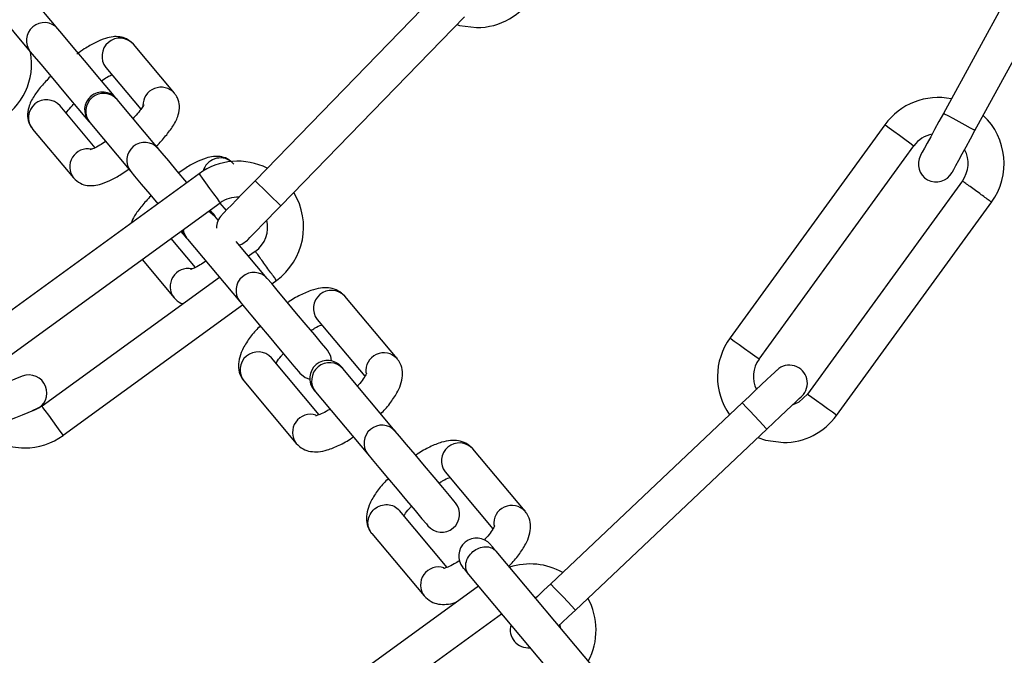
# Model space of a CAD drawing. Units: millimetres. Extents: x 0 to 7595, y 570 to 4379.
# Drawn here: x 3861 to 3943, y 690 to 743 of the extents above; entities that cross this region are included whole.
import ezdxf

# ---------------------------------------------------------------- set-up
doc = ezdxf.new("R2010")
doc.units = ezdxf.units.MM

msp = doc.modelspace()

# ---------------------------------------------------------------- linework, layer by layer
at = {"linetype": 'Continuous', "lineweight": 25, "ltscale": 30}
for p, q in [((3948.434, 754.323), (3937.889, 735.015)), ((3940.522, 733.577), (3951.067, 752.885)), ((3863.933, 742.078), (3860.503, 746.165)), ((3895.739, 745.165), (3880.403, 729.391)), ((3895.739, 745.165), (3880.403, 729.391)), ((3858.205, 744.237), (3861.635, 740.149)), ((3882.554, 727.3), (3897.89, 743.074)), ((3882.554, 727.3), (3897.89, 743.074)), ((3873.674, 736.691), (3870.244, 740.779)), ((3867.946, 738.851), (3870.873, 735.363)), ((3872.32, 732.082), (3868.89, 736.17)), ((3867.042, 732.149), (3864.116, 735.637)), ((3861.818, 733.708), (3865.248, 729.621)), ((3866.592, 734.241), (3870.022, 730.154)), ((3932.999, 734.067), (3920.068, 716.268)), ((3922.495, 714.505), (3935.426, 732.303)), ((3875.721, 729.968), (3857.923, 717.037)), ((3875.721, 729.968), (3857.923, 717.037)), ((3939.492, 729.393), (3926.54, 711.566)), ((3859.686, 714.61), (3877.484, 727.541)), ((3859.686, 714.61), (3877.484, 727.541)), ((3876.927, 726.592), (3876.589, 726.89)), ((3877.454, 727.519), (3877.977, 726.896)), ((3928.967, 709.803), (3941.927, 727.641)), ((3877.331, 726.111), (3877.053, 726.442)), ((3875.43, 722.154), (3873.4, 724.573)), ((3874.754, 724.514), (3879.125, 719.305)), ((3881.423, 721.233), (3878.832, 724.322)), ((3870.967, 722.805), (3873.635, 719.625)), ((3880.423, 723.496), (3879.865, 723.09)), ((3880.423, 723.496), (3879.865, 723.09)), ((3877.432, 721.323), (3862.625, 710.565)), ((3877.432, 721.323), (3862.625, 710.565)), ((3881.798, 720.787), (3882.216, 721.09)), ((3881.798, 720.787), (3882.216, 721.09)), ((3892.263, 714.538), (3887.892, 719.747)), ((3864.388, 708.138), (3879.365, 719.019)), ((3864.388, 708.138), (3879.365, 719.019)), ((3885.594, 717.818), (3889.579, 713.07)), ((3885.749, 709.855), (3881.764, 714.605)), ((3892.112, 708.495), (3887.741, 713.704)), ((3879.466, 712.676), (3883.837, 707.467)), ((3885.443, 711.776), (3889.814, 706.567)), ((3862.625, 710.565), (3861.791, 710.169)), ((3921.087, 710.843), (3905.091, 695.739)), ((3907.151, 693.557), (3923.146, 708.662)), ((3902.952, 701.799), (3898.581, 707.008)), ((3896.283, 705.08), (3900.267, 700.332)), ((3896.438, 697.117), (3892.453, 701.866)), ((3890.155, 699.938), (3894.526, 694.729)), ((3908.743, 688.675), (3900.533, 698.459)), ((3898.235, 696.531), (3906.445, 686.747)), ((3899.055, 695.554), (3882.349, 683.417)), ((3884.113, 680.99), (3900.988, 693.25)), ((3905.844, 692.324), (3905.873, 692.096))]:
    msp.add_line(p, q, dxfattribs=at)
at = {"linetype": 'Continuous', "lineweight": 25, "ltscale": 900}
for p, q in [((3866.516, 734.333), (3866.592, 734.241)), ((3874.754, 724.514), (3874.629, 724.664))]:
    msp.add_line(p, q, dxfattribs=at)
at = {"linetype": 'Continuous', "lineweight": 25, "ltscale": 30, "flags": 128}
for points in [[(3868.814, 736.261), (3868.484, 736.654), (3867.89, 737.362), (3867.146, 738.248), (3866.328, 739.223), (3865.521, 740.185), (3864.806, 741.037), (3864.258, 741.69), (3863.933, 742.078)], [(3897.257, 742.422), (3897.477, 742.358), (3898.9, 742.171)], [(3897.257, 742.422), (3897.477, 742.358), (3898.9, 742.171)], [(3861.635, 740.149), (3861.96, 739.762), (3862.508, 739.109), (3863.223, 738.257), (3864.03, 737.294), (3864.848, 736.32), (3865.592, 735.433), (3866.186, 734.726), (3866.516, 734.333)], [(3937.889, 735.015), (3937.515, 734.33), (3937.155, 733.671), (3936.824, 733.064), (3936.533, 732.532), (3936.295, 732.096), (3936.118, 731.771), (3936.008, 731.572), (3935.972, 731.504)], [(3940.522, 733.577), (3940.422, 733.632), (3940.136, 733.787), (3939.709, 734.021), (3939.205, 734.296), (3938.702, 734.571), (3938.274, 734.804), (3937.989, 734.96), (3937.889, 735.015)], [(3932.999, 734.067), (3933.092, 734), (3933.355, 733.808), (3933.748, 733.522), (3934.213, 733.185), (3934.677, 732.848), (3935.071, 732.562), (3935.334, 732.371), (3935.426, 732.303)], [(3938.604, 730.066), (3938.641, 730.134), (3938.75, 730.333), (3938.928, 730.658), (3939.166, 731.094), (3939.457, 731.626), (3939.788, 732.233), (3940.148, 732.892), (3940.522, 733.577)], [(3874.71, 729.234), (3873.908, 730.19), (3873.194, 731.041), (3872.646, 731.694), (3872.32, 732.082)], [(3870.022, 730.154), (3870.347, 729.766), (3870.896, 729.113), (3871.61, 728.261), (3872.277, 727.466)], [(3875.721, 729.968), (3875.788, 729.876), (3875.979, 729.613), (3876.265, 729.219), (3876.603, 728.754), (3876.94, 728.29), (3877.226, 727.896), (3877.417, 727.633), (3877.484, 727.541)], [(3875.721, 729.968), (3875.788, 729.876), (3875.979, 729.613), (3876.265, 729.219), (3876.603, 728.754), (3876.94, 728.29), (3877.226, 727.896), (3877.417, 727.633), (3877.484, 727.541)], [(3880.403, 729.391), (3879.859, 728.832), (3879.336, 728.294), (3878.854, 727.798), (3878.432, 727.364), (3878.085, 727.007), (3877.827, 726.742), (3877.668, 726.579), (3877.615, 726.524)], [(3880.403, 729.391), (3879.859, 728.832), (3879.336, 728.294), (3878.854, 727.798), (3878.432, 727.364), (3878.085, 727.007), (3877.827, 726.742), (3877.668, 726.579), (3877.615, 726.524)], [(3882.554, 727.3), (3882.472, 727.38), (3882.239, 727.606), (3881.89, 727.946), (3881.479, 728.346), (3881.067, 728.746), (3880.718, 729.085), (3880.485, 729.312), (3880.403, 729.391)], [(3882.554, 727.3), (3882.472, 727.38), (3882.239, 727.606), (3881.89, 727.946), (3881.479, 728.346), (3881.067, 728.746), (3880.718, 729.085), (3880.485, 729.312), (3880.403, 729.391)], [(3876.927, 726.592), (3876.871, 726.659), (3876.643, 726.93)], [(3879.766, 724.432), (3879.819, 724.487), (3879.978, 724.651), (3880.236, 724.916), (3880.583, 725.272), (3881.005, 725.707), (3881.487, 726.203), (3882.01, 726.741), (3882.554, 727.3)], [(3879.766, 724.432), (3879.819, 724.487), (3879.978, 724.651), (3880.236, 724.916), (3880.583, 725.272), (3881.005, 725.707), (3881.487, 726.203), (3882.01, 726.741), (3882.554, 727.3)], [(3876.511, 726.834), (3876.614, 726.787), (3877.053, 726.442)], [(3874.327, 725.247), (3874.347, 725.177), (3874.629, 724.664)], [(3874.754, 724.514), (3874.491, 725.006), (3874.436, 725.326)], [(3874.21, 725.162), (3874.573, 724.73), (3874.629, 724.664)], [(3879.078, 724.029), (3879.284, 724.1), (3879.766, 724.432)], [(3879.078, 724.029), (3879.284, 724.1), (3879.766, 724.432)], [(3886.44, 715.255), (3886.314, 715.405), (3885.949, 715.84), (3885.38, 716.518), (3884.663, 717.372), (3883.869, 718.319), (3883.074, 719.266), (3882.358, 720.12), (3881.789, 720.798), (3881.423, 721.233)], [(3879.125, 719.305), (3879.491, 718.87), (3880.059, 718.192), (3880.776, 717.338), (3881.571, 716.391), (3882.365, 715.444), (3883.082, 714.59), (3883.651, 713.912), (3884.016, 713.477), (3884.142, 713.327)], [(3920.068, 716.268), (3920.16, 716.201), (3920.423, 716.01), (3920.817, 715.724), (3921.281, 715.387), (3921.746, 715.049), (3922.14, 714.763), (3922.403, 714.572), (3922.495, 714.505)], [(3886.789, 714.355), (3886.721, 714.742), (3886.44, 715.255)], [(3860.963, 713.069), (3860.891, 713.041), (3860.68, 712.956), (3860.337, 712.819), (3859.875, 712.634), (3859.312, 712.409), (3858.67, 712.152), (3857.973, 711.873), (3857.249, 711.583)], [(3860.963, 713.069), (3860.891, 713.041), (3860.68, 712.956), (3860.337, 712.819), (3859.875, 712.634), (3859.312, 712.409), (3858.67, 712.152), (3857.973, 711.873), (3857.249, 711.583)], [(3884.142, 713.327), (3884.598, 712.96), (3884.968, 712.826)], [(3923.995, 713.589), (3923.939, 713.536), (3923.773, 713.38), (3923.505, 713.126), (3923.143, 712.785), (3922.702, 712.369), (3922.199, 711.894), (3921.654, 711.379), (3921.087, 710.843)], [(3923.146, 708.662), (3923.714, 709.197), (3924.259, 709.713), (3924.762, 710.187), (3925.203, 710.604), (3925.564, 710.945), (3925.833, 711.199), (3925.999, 711.355), (3926.055, 711.408)], [(3926.54, 711.566), (3925.824, 710.904), (3925.245, 710.644)], [(3928.967, 709.803), (3928.875, 709.87), (3928.612, 710.061), (3928.218, 710.347), (3927.754, 710.684), (3927.289, 711.022), (3926.895, 711.308), (3926.632, 711.499), (3926.54, 711.566)], [(3864.388, 708.138), (3864.321, 708.23), (3864.13, 708.493), (3863.844, 708.887), (3863.507, 709.351), (3863.169, 709.815), (3862.883, 710.209), (3862.692, 710.472), (3862.625, 710.565)], [(3864.388, 708.138), (3864.321, 708.23), (3864.13, 708.493), (3863.844, 708.887), (3863.507, 709.351), (3863.169, 709.815), (3862.883, 710.209), (3862.692, 710.472), (3862.625, 710.565)], [(3923.146, 708.662), (3923.068, 708.745), (3922.845, 708.981), (3922.51, 709.335), (3922.116, 709.752), (3921.722, 710.17), (3921.388, 710.523), (3921.165, 710.76), (3921.087, 710.843)], [(3858.363, 708.798), (3859.088, 709.088), (3859.785, 709.367), (3860.427, 709.623), (3860.989, 709.849), (3861.451, 710.033), (3861.794, 710.171), (3862.006, 710.255), (3862.077, 710.284)], [(3858.363, 708.798), (3859.088, 709.088), (3859.785, 709.367), (3860.427, 709.623), (3860.989, 709.849), (3861.451, 710.033), (3861.794, 710.171), (3862.006, 710.255), (3862.077, 710.284)], [(3897.129, 702.517), (3897.003, 702.667), (3896.638, 703.102), (3896.069, 703.78), (3895.352, 704.634), (3894.558, 705.581), (3893.763, 706.528), (3893.046, 707.382), (3892.478, 708.06), (3892.112, 708.495)], [(3922.402, 707.959), (3923.025, 707.742), (3924.518, 707.536)], [(3889.814, 706.567), (3890.179, 706.131), (3890.748, 705.453), (3891.465, 704.599), (3892.259, 703.652), (3893.054, 702.705), (3893.771, 701.851), (3894.34, 701.173), (3894.705, 700.738), (3894.831, 700.588)], [(3900.532, 698.461), (3900.423, 698.59), (3900.328, 698.704), (3900.246, 698.802), (3900.178, 698.883), (3900.125, 698.946), (3900.087, 698.992), (3900.064, 699.019), (3900.056, 699.028)], [(3897.758, 697.1), (3897.765, 697.091), (3897.788, 697.063), (3897.827, 697.018), (3897.88, 696.954), (3897.948, 696.873), (3898.03, 696.775), (3898.126, 696.661), (3898.235, 696.531)], [(3905.091, 695.739), (3904.523, 695.203), (3903.978, 694.688), (3903.822, 694.54)], [(3907.151, 693.557), (3907.072, 693.64), (3906.849, 693.877), (3906.515, 694.231), (3906.121, 694.648), (3905.727, 695.065), (3905.392, 695.419), (3905.169, 695.656), (3905.091, 695.739)], [(3905.753, 692.238), (3906.038, 692.506), (3906.583, 693.022), (3907.151, 693.557)]]:
    msp.add_lwpolyline(points, dxfattribs=at)
at = {"linetype": 'Continuous', "lineweight": 25, "ltscale": 900}
for radius in [249, 225]:
    msp.add_circle((3797.5, 818.916), radius, dxfattribs=at)
for centre, radius, start, end in [((3898.9, 747.671), 5.5, 270, 330), ((3862.803, 741.09), 1.5, 41.16421, 218.83485), ((3869.115, 739.791), 1.5, 41.16351, 218.83538), ((3856.242, 739.171), 5.5, 299.97753, 9.92907), ((3867.665, 735.297), 1.5, 40, 220), ((3872.55, 735.687), 1.507, 41.77422, 181.5475), ((3862.987, 734.649), 1.5, 41.1711, 218.83127), ((3867.761, 735.182), 1.5, 41.16741, 218.83515), ((3834.601, 707.46), 44.722, 39.93878, 40.09173), ((3937.449, 730.834), 5.5, 78.46425, 144), ((3937.449, 730.834), 5.5, 323.98157, 46.80296), ((3937.449, 730.834), 2.5, 101.68234, 144), ((3866.432, 730.553), 1.507, 78.48012, 218.22238), ((3871.195, 731.09), 1.5, 41.39977, 218.60279), ((3937.449, 730.834), 2.5, 324.00156, 27.79277), ((3878.954, 725.518), 5.5, 63.37987, 126), ((3877.513, 729.782), 1.509, 53.29829, 164.04105), ((3937.288, 730.785), 1.5, 151.35819, 331.35819), ((3878.954, 725.518), 2.5, 87.4328, 126), ((3878.954, 725.518), 5.5, 306.00915, 31.71164), ((3999.96, 829.672), 160.507, 219.95698, 220.02691), ((3878.69, 725.478), 1.5, 135.80522, 181.51628), ((3878.954, 725.518), 2.5, 306.02466, 13.41288), ((3874.819, 720.558), 1.507, 78.47871, 218.22126), ((3880.307, 720.23), 1.501, 41.93424, 218.06832), ((3886.776, 718.744), 1.501, 41.93105, 218.06802), ((3924.518, 713.036), 5.5, 144, 215.4016), ((3880.648, 713.602), 1.501, 41.92717, 218.0719), ((3891.156, 713.509), 1.512, 42.88529, 186.25895), ((3886.466, 712.89), 1.5, 40, 220), ((3886.625, 712.701), 1.501, 41.92719, 218.07188), ((3835.307, 669.849), 68.356, 39.90818, 40.07238), ((3924.518, 713.036), 2.5, 144, 205.62828), ((3925.025, 712.498), 1.5, 313.35819, 133.35819), ((3861.52, 711.676), 1.5, 291.80522, 111.80522), ((3991.72, 801.055), 138.801, 219.95152, 220.03238), ((3885.042, 708.379), 1.512, 72.7963, 217.12109), ((3924.518, 713.036), 5.5, 270, 324), ((3891.002, 707.484), 1.501, 42.31423, 217.68484), ((3861.156, 712.587), 5.5, 228.61747, 270), ((3861.156, 712.587), 5.5, 270, 306), ((3897.465, 706.005), 1.501, 41.93393, 218.06844), ((3895.98, 701.552), 1.5, 220, 40), ((3901.844, 700.771), 1.512, 42.88449, 186.25542), ((3898.907, 698.064), 1.5, 40, 220), ((3903.38, 691.898), 5.5, 60.46425, 108.27068), ((3895.731, 695.641), 1.512, 72.79636, 217.12103), ((3903.38, 691.898), 5.5, 331.72932, 28.80296), ((3903.212, 691.902), 1.5, 163.93084, 276.06916)]:
    msp.add_arc(centre, radius, start, end, dxfattribs=at)
at = {"linetype": 'Continuous', "lineweight": 25, "ltscale": 30}
for points, knots in [([(3870.244, 740.779), (3870.063, 740.947), (3869.722, 741.262), (3869.086, 741.427), (3868.494, 741.423), (3867.837, 741.269), (3867.07, 740.94), (3866.256, 740.485), (3865.726, 740.105), (3865.515, 739.953)], [0, 0, 0, 0, 0.128608, 0.241157, 0.356284, 0.494557, 0.687991, 0.87592, 1, 1, 1, 1]), ([(3863.287, 738.07), (3863.032, 737.803), (3862.502, 737.245), (3861.891, 736.406), (3861.491, 735.64), (3861.359, 734.82), (3861.503, 734.15), (3861.728, 733.835), (3861.818, 733.708)], [0, 0, 0, 0, 0.189975, 0.396054, 0.627406, 0.789799, 0.915646, 1, 1, 1, 1]), ([(3867.577, 737.735), (3867.746, 737.848), (3868.081, 738.072), (3868.328, 738.191), (3868.45, 738.25)], [0, 0, 0, 0, 0.505181, 1, 1, 1, 1]), ([(3872.156, 732.278), (3872.162, 732.284), (3872.466, 732.566), (3872.966, 733.144), (3873.607, 733.993), (3874, 734.76), (3874.133, 735.58), (3873.989, 736.249), (3873.764, 736.565), (3873.674, 736.691)], [0, 0, 0, 0, 0.0039098, 0.1997752, 0.4033731, 0.6319134, 0.7923557, 0.9166804, 1, 1, 1, 1]), ([(3864.619, 735.037), (3864.646, 735.076), (3864.765, 735.248), (3864.996, 735.53), (3865.234, 735.766), (3865.277, 735.809)], [0, 0, 0, 0, 0.193222, 0.853159, 1, 1, 1, 1]), ([(3871.112, 735.737), (3871.113, 735.738), (3871.114, 735.74), (3871.027, 735.568), (3870.785, 735.23), (3870.497, 734.87), (3870.259, 734.634), (3870.215, 734.591)], [0, 0, 0, 0, 0.106376, 0.312344, 0.58748, 0.924893, 1, 1, 1, 1]), ([(3867.915, 732.665), (3867.748, 732.554), (3867.369, 732.302), (3866.93, 732.08), (3866.644, 731.98), (3866.637, 731.979), (3866.635, 731.979)], [0, 0, 0, 0, 0.257244, 0.585562, 0.859077, 1, 1, 1, 1]), ([(3878.632, 730.783), (3878.45, 730.951), (3878.11, 731.266), (3877.474, 731.432), (3876.882, 731.427), (3876.225, 731.273), (3875.457, 730.943), (3874.685, 730.514), (3874.197, 730.166), (3874.029, 730.046)], [0, 0, 0, 0, 0.1318893, 0.2473244, 0.3653966, 0.5072101, 0.705589, 0.8983352, 1, 1, 1, 1]), ([(3865.248, 729.621), (3865.429, 729.453), (3865.77, 729.138), (3866.406, 728.972), (3866.998, 728.977), (3867.655, 729.131), (3868.423, 729.461), (3869.195, 729.89), (3869.682, 730.238), (3869.851, 730.358)], [0, 0, 0, 0, 0.1318893, 0.2473244, 0.3653966, 0.5072101, 0.705589, 0.8983352, 1, 1, 1, 1]), ([(3941.898, 727.601), (3941.88, 727.614), (3941.844, 727.641), (3941.563, 727.845), (3941.162, 728.136), (3940.685, 728.483), (3940.208, 728.829), (3939.807, 729.121), (3939.526, 729.325), (3939.49, 729.351), (3939.471, 729.364)], [0, 0, 0, 0, 0.124972, 0.250013, 0.375, 0.5, 0.624999, 0.749988, 0.875028, 1, 1, 1, 1]), ([(3871.724, 728.126), (3871.718, 728.12), (3871.414, 727.838), (3870.92, 727.257), (3870.334, 726.528), (3870.13, 726.047), (3870.045, 725.844)], [0, 0, 0, 0, 0.007088, 0.362193, 0.731246, 1, 1, 1, 1]), ([(3882.187, 721.069), (3882.174, 721.087), (3882.147, 721.124), (3881.943, 721.404), (3881.652, 721.805), (3881.305, 722.282), (3880.959, 722.759), (3880.667, 723.161), (3880.463, 723.441), (3880.437, 723.478), (3880.423, 723.496)], [0, 0, 0, 0, 0.125021, 0.250022, 0.375008, 0.499999, 0.625008, 0.749978, 0.874979, 1, 1, 1, 1]), ([(3882.187, 721.069), (3882.174, 721.087), (3882.147, 721.124), (3881.943, 721.404), (3881.652, 721.805), (3881.305, 722.282), (3880.959, 722.759), (3880.667, 723.161), (3880.463, 723.441), (3880.437, 723.478), (3880.423, 723.496)], [0, 0, 0, 0, 0.125021, 0.250022, 0.375008, 0.499999, 0.625008, 0.749978, 0.874979, 1, 1, 1, 1]), ([(3876.303, 722.669), (3876.136, 722.558), (3875.756, 722.306), (3875.318, 722.085), (3875.031, 721.984), (3875.024, 721.983), (3875.022, 721.983)], [0, 0, 0, 0, 0.25726, 0.58557, 0.85908, 1, 1, 1, 1]), ([(3887.892, 719.747), (3887.71, 719.919), (3887.355, 720.251), (3886.677, 720.449), (3885.999, 720.464), (3885.225, 720.304), (3884.31, 719.923), (3883.563, 719.525), (3883.166, 719.236), (3883.125, 719.206)], [0, 0, 0, 0, 0.13751, 0.266255, 0.399804, 0.559687, 0.765506, 0.975604, 1, 1, 1, 1]), ([(3873.635, 719.625), (3873.814, 719.445), (3874.047, 719.211), (3874.334, 719.137), (3874.4, 719.12)], [0, 0, 0, 0, 0.771032, 1, 1, 1, 1]), ([(3880.832, 717.271), (3880.703, 717.141), (3880.281, 716.714), (3879.72, 715.962), (3879.244, 715.125), (3879.009, 714.342), (3879.002, 713.603), (3879.196, 713.032), (3879.405, 712.756), (3879.466, 712.676)], [0, 0, 0, 0, 0.088646, 0.289777, 0.504044, 0.670149, 0.808586, 0.944148, 1, 1, 1, 1]), ([(3885.072, 716.885), (3885.175, 716.952), (3885.492, 717.157), (3885.825, 717.309), (3885.96, 717.352), (3885.98, 717.359)], [0, 0, 0, 0, 0.29119, 0.89429, 1, 1, 1, 1]), ([(3882.151, 714.144), (3882.172, 714.182), (3882.259, 714.337), (3882.471, 714.636), (3882.708, 714.89), (3882.772, 714.959)], [0, 0, 0, 0, 0.190697, 0.781356, 1, 1, 1, 1]), ([(3890.897, 709.943), (3891.026, 710.073), (3891.448, 710.499), (3892.01, 711.252), (3892.486, 712.089), (3892.72, 712.871), (3892.727, 713.611), (3892.534, 714.182), (3892.324, 714.457), (3892.263, 714.538)], [0, 0, 0, 0, 0.088657, 0.289786, 0.50405, 0.67014, 0.808589, 0.944136, 1, 1, 1, 1]), ([(3889.723, 713.343), (3889.723, 713.349), (3889.728, 713.377), (3889.685, 713.237), (3889.51, 712.942), (3889.26, 712.579), (3889.022, 712.324), (3888.957, 712.255)], [0, 0, 0, 0, 0.051413, 0.268527, 0.535153, 0.874367, 1, 1, 1, 1]), ([(3886.658, 710.328), (3886.553, 710.261), (3886.232, 710.055), (3885.815, 709.866), (3885.482, 709.765), (3885.46, 709.765), (3885.451, 709.764)], [0, 0, 0, 0, 0.166589, 0.51162, 0.808867, 1, 1, 1, 1]), ([(3883.837, 707.467), (3884.02, 707.295), (3884.374, 706.962), (3885.052, 706.764), (3885.731, 706.75), (3886.504, 706.909), (3887.419, 707.291), (3888.166, 707.689), (3888.563, 707.978), (3888.604, 708.008)], [0, 0, 0, 0, 0.1375194, 0.2662597, 0.3998094, 0.5596891, 0.7655081, 0.9756151, 1, 1, 1, 1]), ([(3898.581, 707.008), (3898.398, 707.18), (3898.044, 707.513), (3897.366, 707.711), (3896.687, 707.726), (3895.914, 707.566), (3894.999, 707.184), (3894.252, 706.786), (3893.855, 706.497), (3893.814, 706.467)], [0, 0, 0, 0, 0.137511, 0.266252, 0.399802, 0.559686, 0.765507, 0.975615, 1, 1, 1, 1]), ([(3891.521, 704.533), (3891.392, 704.402), (3890.97, 703.976), (3890.408, 703.224), (3889.932, 702.386), (3889.698, 701.604), (3889.691, 700.865), (3889.885, 700.294), (3890.094, 700.018), (3890.155, 699.938)], [0, 0, 0, 0, 0.088645, 0.289786, 0.50405, 0.670141, 0.808575, 0.944136, 1, 1, 1, 1]), ([(3895.761, 704.147), (3895.864, 704.214), (3896.181, 704.418), (3896.514, 704.571), (3896.649, 704.614), (3896.669, 704.62)], [0, 0, 0, 0, 0.291185, 0.894306, 1, 1, 1, 1]), ([(3890.155, 699.938), (3890.052, 700.095), (3889.847, 700.41), (3889.807, 700.997), (3889.983, 701.559), (3890.363, 702.023), (3890.886, 702.317), (3891.47, 702.392), (3892.041, 702.252), (3892.316, 701.995), (3892.453, 701.866)], [0, 0, 0, 0, 0.125, 0.250017, 0.375015, 0.500013, 0.625006, 0.750009, 0.875011, 1, 1, 1, 1]), ([(3892.84, 701.405), (3892.861, 701.443), (3892.947, 701.599), (3893.16, 701.898), (3893.397, 702.152), (3893.461, 702.22)], [0, 0, 0, 0, 0.190675, 0.781269, 1, 1, 1, 1]), ([(3901.586, 697.204), (3901.715, 697.335), (3902.137, 697.761), (3902.699, 698.513), (3903.175, 699.351), (3903.409, 700.133), (3903.416, 700.872), (3903.222, 701.443), (3903.013, 701.719), (3902.952, 701.799)], [0, 0, 0, 0, 0.088645, 0.289777, 0.504057, 0.670149, 0.808585, 0.944148, 1, 1, 1, 1]), ([(3900.411, 700.605), (3900.412, 700.61), (3900.417, 700.639), (3900.374, 700.498), (3900.2, 700.204), (3899.922, 699.807), (3899.648, 699.516), (3899.549, 699.411)], [0, 0, 0, 0, 0.048197, 0.25211, 0.502526, 0.82118, 1, 1, 1, 1]), ([(3898.235, 696.531), (3898.15, 696.668), (3897.979, 696.942), (3897.985, 697.474), (3898.183, 698.009), (3898.461, 698.29), (3898.599, 698.43)], [0, 0, 0, 0, 0.250011, 0.499991, 0.749985, 1, 1, 1, 1]), ([(3898.599, 698.43), (3898.762, 698.543), (3899.086, 698.767), (3899.648, 698.87), (3900.173, 698.783), (3900.413, 698.567), (3900.533, 698.459)], [0, 0, 0, 0, 0.249995, 0.499996, 0.749989, 1, 1, 1, 1]), ([(3897.481, 697.674), (3897.33, 697.576), (3896.961, 697.338), (3896.503, 697.127), (3896.171, 697.027), (3896.149, 697.026), (3896.14, 697.026)], [0, 0, 0, 0, 0.223138, 0.544766, 0.821839, 1, 1, 1, 1]), ([(3894.526, 694.729), (3894.709, 694.557), (3895.063, 694.225), (3895.741, 694.024), (3896.421, 694.02), (3896.898, 694.087), (3897.183, 694.204), (3897.212, 694.215)], [0, 0, 0, 0, 0.237899, 0.460636, 0.691684, 0.96829, 1, 1, 1, 1])]:
    msp.add_open_spline(points, degree=3, knots=knots, dxfattribs=at)

doc.saveas('drawing.dxf')
